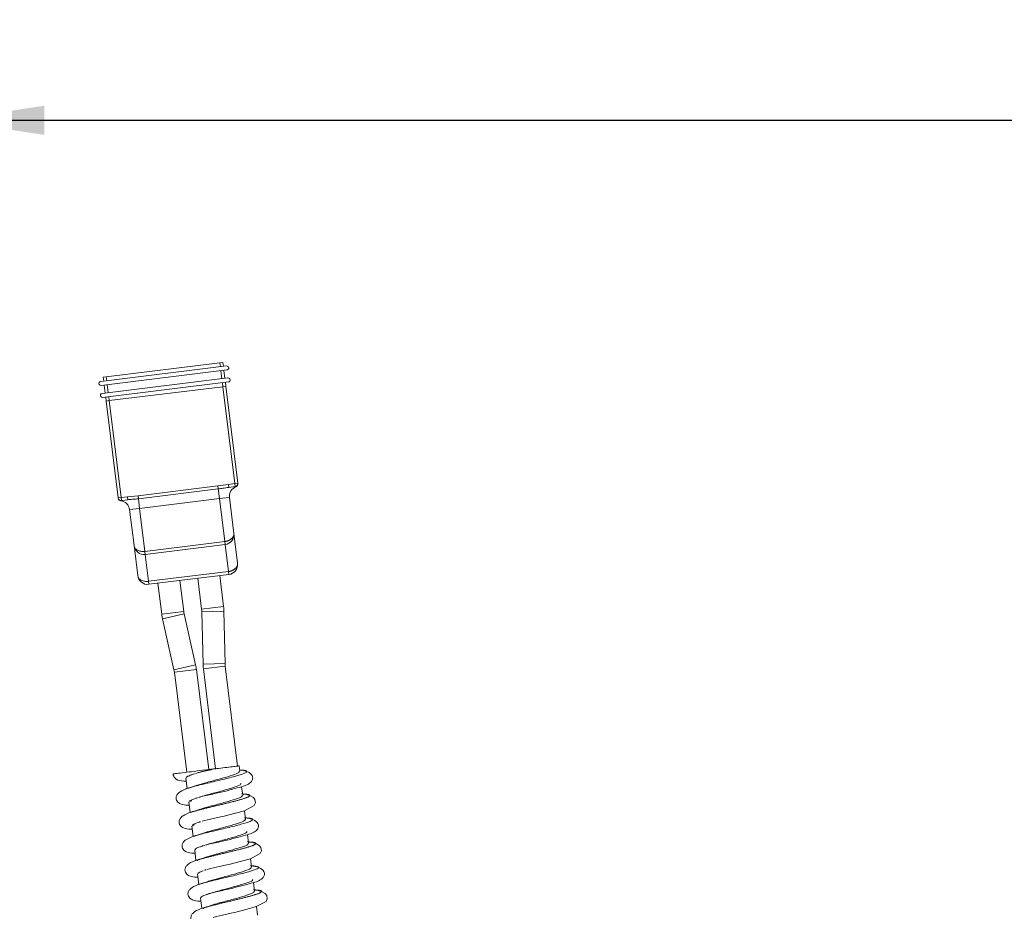
# Model space of a CAD drawing. Units: millimetres. Extents: x 7 to 835, y 10 to 581.
# Drawn here: x 703 to 734, y 269 to 297 of the extents above; entities that cross this region are included whole.
import ezdxf

# ---------------------------------------------------------------- set-up
doc = ezdxf.new("R2010")
doc.units = ezdxf.units.MM
doc.linetypes.add('PHANTOM', pattern=[12.7, 6.35, -1.27, 1.27, -1.27, 1.27, -1.27])
doc.layers.add('SLD-0', color=7, linetype='Continuous')
doc.styles.add('SLDTEXTSTYLE1', font='TXT', dxfattribs={"width": 0.605})
doc.dimstyles.new('SLDDIMSTYLE0', dxfattribs={"dimtxt": 3, "dimasz": 3, "dimexe": 0, "dimexo": 0.0625, "dimgap": 0.75, "dimtad": 0, "dimdec": 1, "dimlfac": 4, "dimrnd": 1e-09, "dimzin": 12, "dimdsep": 46, "dimtxsty": 'SLDTEXTSTYLE1', "dimsah": 1, "dimcen": 0.09, "dimadec": 0, "dimazin": 0, "dimtfac": 1, "dimtdec": 3, "dimtofl": 0, "dimtmove": 0, "dimatfit": 3, "dimfxl": 0, "dimfrac": 2, "dimtolj": 1, "dimtzin": 12, "dimarcsym": 0})

# ---------------------------------------------------------------- blocks, each defined once
blk = doc.blocks.new('*D59')
at = {"layer": 'SLD-0'}
for p, q in [((700.76, 216.426), (700.76, 297.214)), ((797.822, 230.719), (797.822, 297.214)), ((700.76, 294.039), (742.547, 294.039)), ((797.822, 294.039), (756.034, 294.039))]:
    blk.add_line(p, q, dxfattribs=at)
for points in [[(700.76, 294.039), (703.76, 293.578), (703.76, 294.501)], [(797.822, 294.039), (794.822, 294.501), (794.822, 293.578)]]:
    blk.add_solid(points, dxfattribs=at)
at = {"layer": 'SLD-0', "insert": (744.135, 295.607), "char_height": 3, "attachment_point": 1, "style": 'SLDTEXTSTYLE1'}
blk.add_mtext('388.2', dxfattribs=at)

msp = doc.modelspace()

# ---------------------------------------------------------------- linework, layer by layer
at = {"color": 7, "linetype": 'Continuous', "lineweight": 15}
for p, q in [((705.537646, 285.799132), (709.508327, 286.28667)), ((705.7144, 285.948788), (709.300618, 286.38912)), ((709.300618, 286.38912), (709.395159, 286.400728)), ((709.395159, 286.400728), (709.410636, 286.274675)), ((705.553124, 285.673078), (709.523805, 286.160617)), ((705.584079, 285.420972), (709.554759, 285.90851)), ((705.61986, 285.93718), (705.7144, 285.948788)), ((705.635338, 285.811127), (705.61986, 285.93718)), ((709.426113, 286.148622), (709.457068, 285.896515)), ((705.599556, 285.294918), (709.570237, 285.782457)), ((705.68177, 285.432967), (705.650815, 285.685073)), ((705.804113, 285.192081), (709.396634, 285.633187)), ((709.396634, 285.633187), (709.491174, 285.644795)), ((709.472546, 285.770462), (709.488023, 285.644408)), ((709.491174, 285.644795), (709.866501, 282.588001)), ((705.712725, 285.18086), (705.697247, 285.306913)), ((705.709573, 285.180473), (705.804113, 285.192081)), ((706.084901, 282.123679), (705.709573, 285.180473)), ((709.783569, 282.481853), (709.579856, 282.45684)), ((706.394762, 282.06576), (706.191049, 282.040747)), ((709.60167, 282.139634), (709.740966, 281.005154)), ((706.589632, 280.618219), (706.450336, 281.752699)), ((709.740966, 281.005154), (709.857047, 280.059754)), ((706.705713, 279.672819), (706.589632, 280.618219)), ((709.464526, 280.651327), (706.943459, 280.341779)), ((709.580607, 279.705927), (707.05954, 279.396379)), ((709.41709, 278.692942), (709.296987, 279.671103)), ((707.34316, 279.431203), (707.463263, 278.453043)), ((708.156556, 278.538168), (708.036453, 279.516329)), ((708.603693, 279.585977), (708.723796, 278.607817)), ((708.53271, 276.851706), (708.170071, 278.460346)), ((708.72951, 278.529037), (708.766808, 276.88045)), ((709.46513, 276.896249), (709.427831, 278.544836)), ((707.488671, 278.306737), (707.851309, 276.698097)), ((707.864824, 276.620275), (708.252241, 273.465021)), ((708.945534, 273.550147), (708.558118, 276.705401)), ((708.77755, 276.732344), (709.164966, 273.57709)), ((709.85826, 273.662215), (709.470843, 276.817469)), ((709.927363, 273.495004), (709.90611, 273.668091)), ((708.226175, 273.281724), (708.266498, 272.953319)), ((710.020279, 272.738258), (709.986876, 273.010303)), ((708.319092, 272.524974), (708.359415, 272.196565)), ((708.37697, 272.53989), (708.408012, 272.577083)), ((710.113197, 271.981504), (710.079794, 272.253549)), ((708.41201, 271.76822), (708.452866, 271.435468)), ((708.458932, 271.781653), (708.458983, 271.781235)), ((710.206115, 271.22475), (710.172712, 271.496795)), ((708.504927, 271.011466), (708.545251, 270.683056)), ((708.591986, 270.698016), (708.59576, 270.667284)), ((710.299032, 270.467996), (710.26563, 270.740041)), ((708.597845, 270.254712), (708.63869, 269.922053)), ((710.39195, 269.711242), (710.358547, 269.983287)), ((708.690763, 269.497958), (708.731086, 269.169548)), ((708.777821, 269.184508), (708.781595, 269.153775)), ((710.484868, 268.954488), (710.451465, 269.226533))]:
    msp.add_line(p, q, dxfattribs=at)
at = {"color": 8, "linetype": 'PHANTOM', "lineweight": 0}
for p, q in [((709.316096, 286.263067), (709.300618, 286.38912)), ((705.7144, 285.948788), (705.729878, 285.822735)), ((709.362528, 285.884907), (709.331573, 286.137014)), ((705.745355, 285.696681), (705.77631, 285.444575)), ((709.393483, 285.6328), (709.378006, 285.758854)), ((709.771961, 282.576393), (709.396634, 285.633187)), ((705.791787, 285.318521), (705.807265, 285.192468)), ((705.804113, 285.192081), (706.179441, 282.135287)), ((706.716525, 282.190008), (709.237592, 282.499556)), ((709.237592, 282.499556), (709.568248, 282.55138)), ((709.237592, 282.499556), (709.248887, 282.407568)), ((709.568248, 282.55138), (709.771961, 282.576393)), ((709.568248, 282.55138), (709.579856, 282.45684)), ((709.866501, 282.588001), (709.771961, 282.576393)), ((709.783569, 282.481853), (709.771961, 282.576393)), ((706.179441, 282.135287), (706.383154, 282.1603)), ((706.383154, 282.1603), (706.716525, 282.190008)), ((706.383154, 282.1603), (706.394762, 282.06576)), ((706.716525, 282.190008), (706.72782, 282.09802)), ((709.248887, 282.407568), (706.72782, 282.09802)), ((709.248887, 282.407568), (709.286536, 282.100941)), ((706.179441, 282.135287), (706.084901, 282.123679)), ((706.179441, 282.135287), (706.191049, 282.040747)), ((706.765469, 281.791393), (706.72782, 282.09802)), ((709.286536, 282.100941), (706.765469, 281.791393)), ((709.286536, 282.100941), (709.60167, 282.139634)), ((709.452918, 280.745867), (709.286536, 282.100941)), ((706.450336, 281.752699), (706.765469, 281.791393)), ((706.765469, 281.791393), (706.931851, 280.436319)), ((706.931851, 280.436319), (709.452918, 280.745867)), ((709.452918, 280.745867), (709.464526, 280.651327)), ((709.568999, 279.800467), (709.464526, 280.651327)), ((706.931851, 280.436319), (706.943459, 280.341779)), ((706.943459, 280.341779), (707.047932, 279.490919)), ((707.047932, 279.490919), (709.568999, 279.800467)), ((709.568999, 279.800467), (709.580607, 279.705927)), ((707.047932, 279.490919), (707.05954, 279.396379)), ((707.463263, 278.453043), (708.156556, 278.538168)), ((707.488671, 278.306737), (708.170071, 278.460346)), ((709.41709, 278.692942), (708.723796, 278.607817)), ((709.427831, 278.544836), (708.72951, 278.529037)), ((709.46513, 276.896249), (708.766808, 276.88045)), ((707.851309, 276.698097), (708.53271, 276.851706)), ((707.864824, 276.620275), (708.558118, 276.705401)), ((709.470843, 276.817469), (708.77755, 276.732344))]:
    msp.add_line(p, q, dxfattribs=at)
at = {"color": 7, "linetype": 'Continuous', "lineweight": 15, "flags": 128}
for points in [[(708.743709, 271.921807), (708.815921, 271.941683), (709.00861, 271.985115), (709.22672, 272.033451), (709.434232, 272.082608), (709.79197, 272.171603), (710.077086, 272.252108), (710.385681, 272.416357), (710.425296, 272.499692), (710.406598, 272.605642), (710.355166, 272.666347), (710.265209, 272.723317), (710.138275, 272.765613), (709.985369, 272.78539), (709.985369, 272.78539)], [(708.896982, 270.399336), (709.001756, 270.428175), (709.194446, 270.471607), (709.412556, 270.519943), (709.620067, 270.5691), (709.977806, 270.658094), (710.262921, 270.738599), (710.571516, 270.902848), (710.611131, 270.986184), (710.592434, 271.092134), (710.541002, 271.152838), (710.451045, 271.209809), (710.32411, 271.252105), (710.171204, 271.271882), (710.171204, 271.271882)], [(709.085104, 268.886458), (709.187591, 268.914667), (709.380281, 268.958098), (709.598391, 269.006434), (709.805903, 269.055592), (710.163641, 269.144586), (710.448756, 269.225091), (710.757352, 269.38934), (710.796967, 269.472676), (710.778269, 269.578626), (710.726837, 269.63933), (710.63688, 269.696301), (710.509946, 269.738596), (710.357039, 269.758373), (710.357039, 269.758373)]]:
    msp.add_lwpolyline(points, dxfattribs=at)
at = {"color": 7, "linetype": 'Continuous', "lineweight": 15}
for centre, radius, start, end in [((709.516066, 286.223643), 0.0635, 277, 97), ((709.562498, 285.845483), 0.0635, 277, 97), ((705.545385, 285.736105), 0.0635, 97, 277), ((705.591817, 285.357945), 0.0635, 97, 277), ((709.916803, 282.178328), 0.3175, 110.3423638, 187), ((709.771961, 282.576393), 0.09525, 277, 7), ((709.773319, 282.565335), 0.09525, 290.3423638, 7), ((706.179441, 282.135287), 0.09525, 187, 277), ((706.180798, 282.124229), 0.09525, 187, 263.6576362), ((706.135202, 281.714006), 0.3175, 7, 83.6576362), ((709.425833, 280.96646), 0.3175, 277, 7), ((706.904766, 280.656912), 0.3175, 187, 277), ((709.541913, 280.02106), 0.3175, 277, 7), ((707.020846, 279.711512), 0.3175, 187, 277), ((708.94439, 278.634902), 1.49225, 187, 192.7039243), ((708.94439, 278.634902), 0.79375, 187, 192.7039243), ((707.935963, 278.511083), 0.79375, 1.2960757, 7), ((707.935963, 278.511083), 1.49225, 1.2960757, 7), ((710.258677, 276.914203), 1.49225, 181.2960757, 187), ((710.258677, 276.914203), 0.79375, 181.2960757, 187), ((707.076991, 276.523541), 0.79375, 7, 12.7039243), ((707.076991, 276.523541), 1.49225, 7, 12.7039243)]:
    msp.add_arc(centre, radius, start, end, dxfattribs=at)
at = {"color": 8, "linetype": 'PHANTOM', "lineweight": 0}
for centre, start_param, end_param in [((709.425833, 280.96646), 4.71238898, 6.283185307), ((706.904766, 280.656912), 3.141592654, 4.71238898), ((709.541913, 280.02106), 4.71238898, 6.283185307), ((707.020846, 279.711512), 3.141592654, 4.71238898)]:
    msp.add_ellipse(centre, major_axis=(0.315133, 0.038694), ratio=0.7, start_param=start_param, end_param=end_param, dxfattribs=at)
for points, knots in [([(709.806431, 282.476026), (709.804594, 282.477344), (709.801363, 282.479661), (709.788933, 282.481192), (709.783569, 282.481853)], [0, 0, 0, 0, 0.568541235, 1, 1, 1, 1]), ([(706.18854, 282.039576), (706.183088, 282.037176), (706.172748, 282.032624), (706.17107, 282.030545), (706.170276, 282.029562)], [0, 0, 0, 0, 0.527238404, 1, 1, 1, 1]), ([(708.372536, 272.199757), (708.47929, 272.230734), (708.699747, 272.294705), (709.189125, 272.409985), (709.676142, 272.52624), (710.065792, 272.631503), (710.260764, 272.712521), (710.247638, 272.763298), (710.076003, 272.775991), (710.000246, 272.781593)], [0, 0, 0, 0, 0.139352786, 0.287776766, 0.436241113, 0.585426004, 0.734371002, 0.882755029, 1, 1, 1, 1]), ([(708.560855, 270.687138), (708.669986, 270.718636), (708.893998, 270.78329), (709.386158, 270.899139), (709.872002, 271.01523), (710.258312, 271.120007), (710.448426, 271.200515), (710.430765, 271.250536), (710.257873, 271.262847), (710.182176, 271.268237)], [0, 0, 0, 0, 0.141014174, 0.289457573, 0.437896376, 0.587029383, 0.736030706, 0.884427347, 1, 1, 1, 1]), ([(708.7492, 269.174527), (708.86072, 269.206543), (709.088292, 269.271876), (709.583192, 269.388292), (710.067804, 269.504217), (710.450736, 269.608492), (710.635971, 269.688492), (710.613825, 269.737762), (710.439744, 269.749698), (710.364167, 269.754879)], [0, 0, 0, 0, 0.142672335, 0.291143308, 0.439564724, 0.588643385, 0.737709031, 0.886126453, 1, 1, 1, 1])]:
    msp.add_open_spline(points, degree=3, knots=knots, dxfattribs=at)
at = {"color": 7, "linetype": 'Continuous', "lineweight": 15}
for points, knots in [([(709.579856, 282.45684), (709.517394, 282.447117), (709.407463, 282.430005), (709.296711, 282.414335), (709.248887, 282.407568)], [0, 0, 0, 0, 0.568193375, 1, 1, 1, 1]), ([(706.72782, 282.09802), (706.664537, 282.091793), (706.55323, 282.08084), (706.442526, 282.070305), (706.394762, 282.06576)], [0, 0, 0, 0, 0.568541235, 1, 1, 1, 1]), ([(707.834555, 273.413736), (707.834105, 273.41368), (707.827266, 273.412841), (707.935307, 273.426106), (708.157096, 273.453339), (708.480916, 273.493099), (708.783389, 273.530238), (708.990811, 273.555706), (709.086662, 273.567475), (709.138922, 273.573892), (709.165983, 273.577214), (709.176883, 273.578553), (709.17929, 273.578848), (709.178081, 273.5787), (709.177475, 273.578625)], [0, 0, 0, 0, 0.014268308, 0.216873224, 0.419170642, 0.618982195, 0.810108107, 0.895255122, 0.942000752, 0.963610751, 0.9854308, 0.991298626, 0.995636063, 1, 1, 1, 1]), ([(708.225725, 272.935533), (708.282679, 272.955254), (708.423903, 273.004156), (708.841164, 273.106044), (709.339293, 273.224828), (709.792277, 273.33704), (710.098779, 273.431081), (710.176854, 273.497527), (710.102087, 273.530964), (709.958577, 273.536308), (709.933389, 273.537246)], [0, 0, 0, 0, 0.098024287, 0.243061463, 0.388677462, 0.533602309, 0.678293221, 0.823444065, 0.969011721, 1, 1, 1, 1]), ([(708.501147, 273.027215), (708.51788, 273.033736), (708.605195, 273.067762), (708.894784, 273.145698), (709.28633, 273.251382), (709.644337, 273.351948), (709.89009, 273.436938), (709.910627, 273.475862), (709.920473, 273.494524)], [0, 0, 0, 0, 0.04597533, 0.239899283, 0.434608361, 0.628379934, 0.821834149, 1, 1, 1, 1]), ([(708.526459, 273.427372), (708.553141, 273.43573), (708.617152, 273.45578), (708.768879, 273.491872), (708.967834, 273.535031), (709.118929, 273.567109), (709.196968, 273.583677)], [0, 0, 0, 0, 0.183146228, 0.439380453, 0.710449168, 1, 1, 1, 1]), ([(708.62395, 272.671173), (708.653424, 272.679824), (708.720417, 272.699486), (708.906609, 272.739871), (709.124873, 272.787362), (709.400938, 272.853548), (709.71077, 272.929257), (710.039252, 273.023009), (710.26403, 273.098972), (710.346624, 273.271793), (710.32862, 273.350011), (710.26542, 273.426975), (710.175133, 273.483515), (710.05996, 273.524679), (709.968624, 273.533569), (709.928715, 273.537453)], [0, 0, 0, 0, 0.059012448, 0.134135267, 0.204839924, 0.268898207, 0.38640374, 0.501579964, 0.676608979, 0.72928811, 0.804171545, 0.850951893, 0.902708222, 0.957488624, 1, 1, 1, 1]), ([(708.651093, 273.462464), (708.714649, 273.481282), (708.814214, 273.510762), (708.931349, 273.542227), (708.973711, 273.553606)], [0, 0, 0, 0, 0.63834336, 1, 1, 1, 1]), ([(709.16751, 273.577402), (709.198072, 273.581154), (709.324183, 273.596639), (709.529522, 273.621851), (709.741884, 273.647926), (709.881263, 273.66504), (709.896171, 273.66687), (709.903394, 273.667757)], [0, 0, 0, 0, 0.075089962, 0.309848559, 0.544607156, 0.779365753, 1, 1, 1, 1]), ([(707.831125, 273.414739), (707.830715, 273.41308), (707.82482, 273.389232), (707.84314, 273.322212), (707.950112, 273.205981), (708.067074, 273.188221), (708.213492, 273.182427), (708.238488, 273.181438)], [0, 0, 0, 0, 0.009853668, 0.14162329, 0.381612748, 0.894428593, 1, 1, 1, 1]), ([(708.237357, 273.282768), (708.238476, 273.299153), (708.240254, 273.325177), (708.355418, 273.364942), (708.398069, 273.37967)], [0, 0, 0, 0, 0.629649392, 1, 1, 1, 1]), ([(708.398069, 273.37967), (708.402574, 273.3825), (708.417188, 273.391681), (708.457083, 273.403914), (708.48468, 273.412377)], [0, 0, 0, 0, 0.308237922, 1, 1, 1, 1]), ([(708.496761, 273.417981), (708.488427, 273.41512), (708.471711, 273.409383), (708.45478, 273.403657), (708.44629, 273.400786)], [0, 0, 0, 0, 0.498582393, 1, 1, 1, 1]), ([(708.295122, 272.962034), (708.20312, 272.929523), (708.068268, 272.88187), (707.960417, 272.781878), (707.919491, 272.701072), (707.916396, 272.623539), (707.956154, 272.527753), (708.108328, 272.431557), (708.196239, 272.427847), (708.321352, 272.423539), (708.33159, 272.423186)], [0, 0, 0, 0, 0.2259529455, 0.3311893475, 0.4272183369, 0.5108855104, 0.5839878445, 0.7128932441, 0.9765071159, 1, 1, 1, 1]), ([(708.492082, 273.02678), (708.45385, 273.014021), (708.376498, 272.988208), (708.296386, 272.962778), (708.25587, 272.949917)], [0, 0, 0, 0, 0.494267999, 1, 1, 1, 1]), ([(708.674498, 272.685087), (708.703866, 272.694667), (708.826684, 272.734733), (709.143256, 272.816999), (709.528704, 272.920811), (709.828624, 273.015037), (709.981096, 273.079265), (709.958941, 273.102703), (709.952761, 273.109241)], [0, 0, 0, 0, 0.0667009541, 0.2789464156, 0.4912504468, 0.7045998365, 0.9176012147, 1, 1, 1, 1]), ([(708.339949, 272.527464), (708.333856, 272.533385), (708.310518, 272.556065), (708.40339, 272.600006), (708.539724, 272.6424), (708.574744, 272.65329)], [0, 0, 0, 0, 0.207946851, 0.796543015, 1, 1, 1, 1]), ([(708.590951, 272.661665), (708.582525, 272.658772), (708.565623, 272.652967), (708.548507, 272.647177), (708.539923, 272.644273)], [0, 0, 0, 0, 0.498508156, 1, 1, 1, 1]), ([(708.588825, 272.269178), (708.65847, 272.292321), (708.818926, 272.345642), (709.186729, 272.44275), (709.57526, 272.546922), (709.874442, 272.641063), (710.02723, 272.705455), (710.004831, 272.728991), (709.998505, 272.735638)], [0, 0, 0, 0, 0.148312145, 0.341700629, 0.535142479, 0.729536813, 0.923614054, 1, 1, 1, 1]), ([(708.585, 272.270026), (708.546767, 272.257267), (708.469416, 272.231454), (708.389303, 272.206024), (708.348788, 272.193163)], [0, 0, 0, 0, 0.494267999, 1, 1, 1, 1]), ([(708.38804, 272.20528), (708.296037, 272.172769), (708.161186, 272.125116), (708.053335, 272.025124), (708.012409, 271.944318), (708.009314, 271.866785), (708.049072, 271.770999), (708.201245, 271.674803), (708.289156, 271.671093), (708.41427, 271.666785), (708.424507, 271.666432)], [0, 0, 0, 0, 0.225952945, 0.331189348, 0.427218337, 0.51088551, 0.583987844, 0.712893244, 0.976507116, 1, 1, 1, 1]), ([(708.413823, 271.42295), (708.472666, 271.443116), (708.61713, 271.492627), (709.037766, 271.595083), (709.536095, 271.713905), (709.986739, 271.825875), (710.289151, 271.919413), (710.361684, 271.985104), (710.285117, 272.01792), (710.14332, 272.023062), (710.120651, 272.023885)], [0, 0, 0, 0, 0.099817603, 0.245056883, 0.390925531, 0.536132786, 0.681062034, 0.826408785, 0.972247593, 1, 1, 1, 1]), ([(708.478366, 271.784448), (708.472743, 271.79028), (708.450843, 271.81299), (708.536016, 271.855287), (708.661448, 271.895795), (708.691632, 271.905543)], [0, 0, 0, 0, 0.207818083, 0.809362239, 1, 1, 1, 1]), ([(708.683868, 271.904911), (708.675443, 271.902018), (708.658541, 271.896213), (708.641425, 271.890423), (708.632841, 271.887519)], [0, 0, 0, 0, 0.498508156, 1, 1, 1, 1]), ([(708.687725, 271.513827), (708.706246, 271.520985), (708.796187, 271.555747), (709.088941, 271.634436), (709.480961, 271.740192), (709.836887, 271.840551), (710.078187, 271.924578), (710.096186, 271.962745), (710.104706, 271.980813)], [0, 0, 0, 0, 0.050271351, 0.24413073, 0.43884233, 0.63265834, 0.826097852, 1, 1, 1, 1]), ([(708.776638, 271.148541), (708.81526, 271.159998), (708.890722, 271.182383), (709.091849, 271.226289), (709.310844, 271.273871), (709.586705, 271.340031), (709.896628, 271.415752), (710.225077, 271.509499), (710.449869, 271.585467), (710.532456, 271.758281), (710.514472, 271.836521), (710.451217, 271.913425), (710.361135, 271.970191), (710.23492, 272.014083), (710.130795, 272.023757), (710.078286, 272.028636)], [0, 0, 0, 0, 0.076247104, 0.148972525, 0.21742078, 0.279434768, 0.393190341, 0.50469094, 0.674134246, 0.725132225, 0.797625902, 0.842913346, 0.893017973, 0.946050165, 1, 1, 1, 1]), ([(708.421727, 271.769072), (708.426753, 271.786366), (708.436408, 271.819587), (708.58617, 271.869759), (708.657973, 271.893814)], [0, 0, 0, 0, 0.520556159, 1, 1, 1, 1]), ([(708.862312, 271.172123), (708.893492, 271.182247), (709.018917, 271.222973), (709.337823, 271.305849), (709.722608, 271.409561), (710.019456, 271.503331), (710.168552, 271.566796), (710.145307, 271.589689), (710.1391, 271.595802)], [0, 0, 0, 0, 0.070316154, 0.282852892, 0.495382953, 0.708921412, 0.922268606, 1, 1, 1, 1]), ([(708.480957, 271.448526), (708.388955, 271.416015), (708.254103, 271.368362), (708.146253, 271.26837), (708.105326, 271.187564), (708.102232, 271.110031), (708.141989, 271.014245), (708.294163, 270.918049), (708.382074, 270.914339), (708.507188, 270.910031), (708.517425, 270.909678)], [0, 0, 0, 0, 0.2259529455, 0.3311893475, 0.4272183369, 0.5108855104, 0.5839878445, 0.7128932441, 0.9765071159, 1, 1, 1, 1]), ([(708.677917, 271.513272), (708.639685, 271.500513), (708.562333, 271.4747), (708.482221, 271.44927), (708.441706, 271.436409)], [0, 0, 0, 0, 0.494267999, 1, 1, 1, 1]), ([(708.526332, 271.014032), (708.52027, 271.020377), (708.498074, 271.043608), (708.592107, 271.087647), (708.727217, 271.129515), (708.760372, 271.139789)], [0, 0, 0, 0, 0.220891884, 0.808813619, 1, 1, 1, 1]), ([(708.776786, 271.148157), (708.76836, 271.145263), (708.751459, 271.139459), (708.734342, 271.133669), (708.725759, 271.130765)], [0, 0, 0, 0, 0.498508156, 1, 1, 1, 1]), ([(708.7734, 270.755394), (708.845875, 270.779349), (709.010031, 270.833606), (709.381368, 270.931609), (709.769144, 271.035669), (710.065283, 271.129358), (710.214674, 271.192986), (710.191175, 271.215976), (710.184815, 271.222198)], [0, 0, 0, 0, 0.152857701, 0.346223289, 0.539582803, 0.733859755, 0.927962695, 1, 1, 1, 1]), ([(708.573875, 270.691772), (708.481873, 270.659261), (708.347021, 270.611607), (708.23917, 270.511616), (708.198244, 270.43081), (708.19515, 270.353277), (708.234907, 270.257491), (708.387081, 270.161295), (708.474992, 270.157585), (708.600105, 270.153277), (708.610343, 270.152924)], [0, 0, 0, 0, 0.225952945, 0.331189348, 0.427218337, 0.51088551, 0.583987844, 0.712893244, 0.976507116, 1, 1, 1, 1]), ([(708.770835, 270.756517), (708.732603, 270.743759), (708.655251, 270.717946), (708.575139, 270.692515), (708.534623, 270.679654)], [0, 0, 0, 0, 0.494267999, 1, 1, 1, 1]), ([(708.601922, 269.910366), (708.662682, 269.930982), (708.810407, 269.981105), (709.234398, 270.084133), (709.732867, 270.202973), (710.181131, 270.314703), (710.47939, 270.407729), (710.546504, 270.472688), (710.467597, 270.504928), (710.326659, 270.509885), (710.305752, 270.510621)], [0, 0, 0, 0, 0.101524342, 0.246832271, 0.392809259, 0.538165704, 0.683200312, 0.828609365, 0.974575099, 1, 1, 1, 1]), ([(708.606012, 270.255361), (708.609277, 270.272878), (708.614326, 270.299965), (708.734501, 270.340957), (708.776959, 270.355439)], [0, 0, 0, 0, 0.6467028904, 1, 1, 1, 1]), ([(708.869704, 270.391403), (708.861278, 270.388509), (708.844376, 270.382705), (708.82726, 270.376914), (708.818676, 270.374011)], [0, 0, 0, 0, 0.4985081563, 1, 1, 1, 1]), ([(708.874214, 270.000425), (708.894566, 270.008227), (708.987186, 270.043734), (709.283132, 270.123184), (709.675568, 270.228994), (710.029372, 270.329145), (710.266241, 270.412211), (710.281759, 270.449625), (710.289008, 270.467104)], [0, 0, 0, 0, 0.054579576, 0.248383659, 0.443093032, 0.636962768, 0.830396979, 1, 1, 1, 1]), ([(708.962473, 269.635033), (709.001096, 269.64649), (709.076557, 269.668875), (709.277685, 269.712781), (709.49668, 269.760363), (709.77254, 269.826523), (710.082463, 269.902244), (710.410913, 269.995991), (710.635704, 270.071959), (710.718291, 270.244773), (710.700307, 270.323013), (710.637053, 270.399917), (710.54697, 270.456683), (710.420755, 270.500575), (710.31663, 270.510249), (710.264122, 270.515127)], [0, 0, 0, 0, 0.076247104, 0.148972525, 0.21742078, 0.279434768, 0.393190341, 0.50469094, 0.674134246, 0.725132225, 0.797625902, 0.842913346, 0.893017973, 0.946050165, 1, 1, 1, 1]), ([(709.049994, 269.659123), (709.08304, 269.669803), (709.211124, 269.711198), (709.532395, 269.7947), (709.916468, 269.89831), (710.210202, 269.991607), (710.355984, 270.05432), (710.331714, 270.076677), (710.325531, 270.082373)], [0, 0, 0, 0, 0.0740006132, 0.2868183303, 0.4995639725, 0.7132654212, 0.9269479426, 1, 1, 1, 1]), ([(708.666793, 269.935018), (708.574791, 269.902507), (708.439939, 269.854853), (708.332088, 269.754862), (708.291162, 269.674056), (708.288067, 269.596523), (708.327825, 269.500737), (708.479998, 269.404541), (708.567909, 269.400831), (708.693023, 269.396523), (708.703261, 269.39617)], [0, 0, 0, 0, 0.225952945, 0.331189348, 0.427218337, 0.51088551, 0.583987844, 0.712893244, 0.976507116, 1, 1, 1, 1]), ([(708.863753, 269.999763), (708.82552, 269.987005), (708.748169, 269.961192), (708.668056, 269.935761), (708.627541, 269.9229)], [0, 0, 0, 0, 0.494267999, 1, 1, 1, 1]), ([(708.712623, 269.500591), (708.706646, 269.507366), (708.685659, 269.531157), (708.780869, 269.575302), (708.914703, 269.616633), (708.945957, 269.626285)], [0, 0, 0, 0, 0.233830606, 0.82107881, 1, 1, 1, 1]), ([(708.962622, 269.634649), (708.954196, 269.631755), (708.937294, 269.62595), (708.920178, 269.62016), (708.911594, 269.617257)], [0, 0, 0, 0, 0.498508156, 1, 1, 1, 1]), ([(708.957884, 269.241593), (709.033236, 269.266365), (709.201138, 269.321564), (709.57601, 269.420469), (709.962983, 269.524416), (710.256038, 269.617635), (710.402095, 269.68051), (710.37756, 269.702964), (710.371216, 269.708769)], [0, 0, 0, 0, 0.157414204, 0.350756113, 0.544032543, 0.738177309, 0.932304881, 1, 1, 1, 1]), ([(708.75971, 269.178264), (708.667708, 269.145753), (708.532857, 269.098099), (708.425006, 268.998107), (708.38408, 268.917302), (708.380985, 268.839769), (708.420743, 268.743983), (708.572916, 268.647787), (708.660827, 268.644077), (708.785941, 268.639768), (708.796178, 268.639416)], [0, 0, 0, 0, 0.225952945, 0.331189348, 0.427218337, 0.51088551, 0.583987844, 0.712893244, 0.976507116, 1, 1, 1, 1]), ([(708.956671, 269.243009), (708.918438, 269.230251), (708.841087, 269.204438), (708.760974, 269.179007), (708.720459, 269.166146)], [0, 0, 0, 0, 0.494267999, 1, 1, 1, 1])]:
    msp.add_open_spline(points, degree=3, knots=knots, dxfattribs=at)

# ---------------------------------------------------------------- dimensions: what is measured, and where the dimension line sits
at = {"layer": 'SLD-0'}
dim = msp.add_linear_dim(base=(797.822014, 294.039462), p1=(700.759542, 215.155762), p2=(797.822014, 229.448611), dimstyle='SLDDIMSTYLE0', dxfattribs=at)
dim.commit()
dim.dimension.update_dxf_attribs({"geometry": '*D59', "text_midpoint": (749.290778, 294.039462), "dimtype": 160})

doc.saveas('drawing.dxf')
